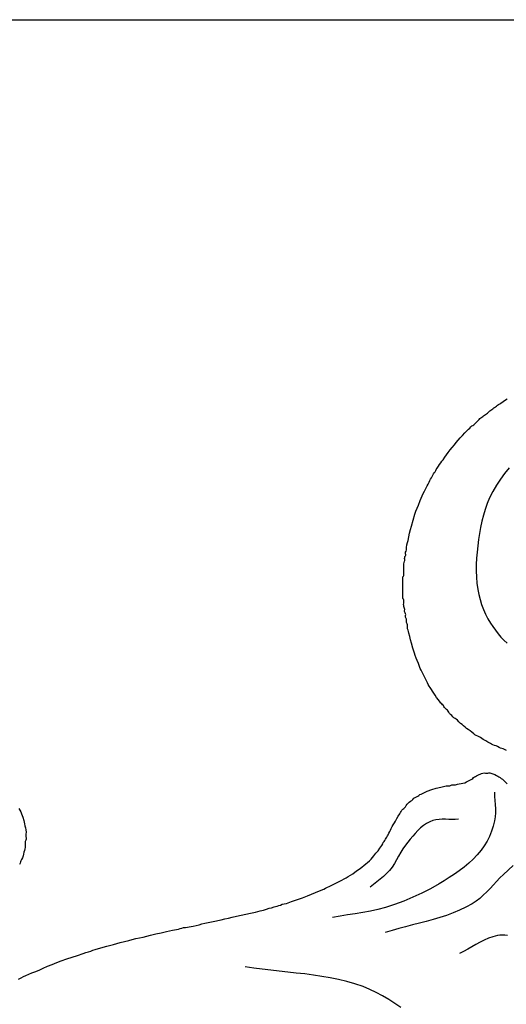
# Model space of a CAD drawing. Extents: x -3.1 to 59.9, y -6.9 to 8.1.
# Drawn here: x 30.4 to 33.4, y -0.1 to 6 of the extents above; entities that cross this region are included whole.
import ezdxf

# ---------------------------------------------------------------- set-up
doc = ezdxf.new("R2010")
doc.units = 0
doc.header["$MEASUREMENT"] = 0
doc.layers.add('Dimensions', color=7, linetype='Continuous', lineweight=30)
doc.layers.add('Vector Layer 1', color=7, linetype='Continuous', lineweight=30)

msp = doc.modelspace()

# ---------------------------------------------------------------- linework, layer by layer
at = {"layer": 'Dimensions', "color": 18, "lineweight": 30, "true_color": 0x000000}
msp.add_line((0.0625, 6), (56.0625, 6), dxfattribs=at)
at = {"layer": 'Vector Layer 1', "color": 18, "lineweight": 30, "true_color": 0x000000, "extrusion": (0, 0, -1)}
for points in [[(-33.3714, 1.4841), (-33.3584, 1.4899), (-33.3584, 1.4899), (-33.3503, 1.4933), (-33.3419, 1.496), (-33.3337, 1.4989), (-33.3258, 1.5029), (-33.3258, 1.5029), (-33.3162, 1.508), (-33.3062, 1.5118), (-33.2961, 1.5153), (-33.2863, 1.5196), (-33.2863, 1.5196), (-33.2789, 1.5236), (-33.2715, 1.5276), (-33.2637, 1.5309), (-33.2637, 1.5309), (-33.2564, 1.5344), (-33.2496, 1.5392), (-33.2429, 1.544), (-33.2358, 1.5479), (-33.2358, 1.5479), (-33.2269, 1.5524), (-33.2184, 1.5579), (-33.21, 1.5636), (-33.2013, 1.5686), (-33.2013, 1.5686), (-33.1927, 1.5724), (-33.1841, 1.5761), (-33.1758, 1.5805), (-33.1682, 1.5864), (-33.1682, 1.5864), (-33.1572, 1.5962), (-33.1456, 1.6052), (-33.1338, 1.6135), (-33.1338, 1.6135), (-33.1242, 1.6208), (-33.1149, 1.6288), (-33.1055, 1.6366), (-33.0958, 1.6435), (-33.0958, 1.6435), (-33.0857, 1.6512), (-33.0763, 1.6607), (-33.0673, 1.6706), (-33.0673, 1.6706), (-33.0604, 1.6767), (-33.0528, 1.6815), (-33.0454, 1.6863), (-33.0387, 1.6926), (-33.0387, 1.6926), (-33.0322, 1.6996), (-33.0254, 1.7061), (-33.0193, 1.7128), (-33.015, 1.7203), (-33.015, 1.7203), (-33.0112, 1.7266), (-33.0058, 1.7323), (-32.9995, 1.7377), (-32.9932, 1.7431), (-32.9879, 1.7488), (-32.9842, 1.7551), (-32.9842, 1.7551), (-32.9809, 1.7612), (-32.9761, 1.7667), (-32.9706, 1.772), (-32.9652, 1.7772), (-32.9605, 1.7828), (-32.9605, 1.7828), (-32.95, 1.7972), (-32.9391, 1.8116), (-32.9391, 1.8116), (-32.93, 1.8251), (-32.921, 1.8387), (-32.921, 1.8387), (-32.9134, 1.8499), (-32.9062, 1.8613), (-32.8983, 1.8723), (-32.8983, 1.8723), (-32.8924, 1.8815), (-32.8876, 1.8913), (-32.8829, 1.9011), (-32.8829, 1.9011), (-32.866, 1.9348), (-32.866, 1.9348), (-32.8575, 1.9515), (-32.8492, 1.9684), (-32.8492, 1.9684), (-32.8436, 1.9796), (-32.8377, 1.9907), (-32.8328, 2.0021), (-32.8328, 2.0021), (-32.8263, 2.0215), (-32.8192, 2.0405), (-32.8192, 2.0405), (-32.8129, 2.0552), (-32.8068, 2.0701), (-32.8015, 2.0853), (-32.8015, 2.0853), (-32.7928, 2.116), (-32.7841, 2.1469), (-32.7841, 2.1469), (-32.7781, 2.1672), (-32.7724, 2.1878), (-32.7677, 2.209), (-32.7677, 2.209), (-32.7653, 2.2182), (-32.7625, 2.2272), (-32.7598, 2.2362), (-32.7582, 2.2457), (-32.7584, 2.2561), (-32.7584, 2.2561), (-32.7582, 2.2612), (-32.7567, 2.2658), (-32.7546, 2.2701), (-32.7527, 2.2746), (-32.7518, 2.2794), (-32.7525, 2.2851), (-32.7525, 2.2851), (-32.7533, 2.2907), (-32.7525, 2.2955), (-32.7508, 2.2998), (-32.7487, 2.304), (-32.7469, 2.3083), (-32.7462, 2.3131), (-32.7471, 2.3187), (-32.7471, 2.3187), (-32.7478, 2.3245), (-32.7468, 2.3293), (-32.7447, 2.3336), (-32.7426, 2.3379), (-32.7411, 2.3425), (-32.7413, 2.3478), (-32.7413, 2.3478), (-32.7419, 2.355), (-32.741, 2.3616), (-32.7392, 2.3678), (-32.7371, 2.374), (-32.7355, 2.3803), (-32.735, 2.3871), (-32.735, 2.3871), (-32.7354, 2.3935), (-32.7361, 2.4001), (-32.7364, 2.4066), (-32.7359, 2.4127), (-32.734, 2.4182), (-32.7303, 2.4229), (-32.7303, 2.4229), (-32.7301, 2.49), (-32.7301, 2.49), (-32.7301, 2.5574), (-32.7301, 2.5574), (-32.7339, 2.5614), (-32.7358, 2.5662), (-32.7363, 2.5717), (-32.736, 2.5776), (-32.7354, 2.5835), (-32.7353, 2.5892), (-32.7353, 2.5892), (-32.7358, 2.5999), (-32.736, 2.6107), (-32.7353, 2.6219), (-32.7353, 2.6219), (-32.7352, 2.6304), (-32.7367, 2.6381), (-32.739, 2.6455), (-32.7411, 2.6529), (-32.7411, 2.6529), (-32.7417, 2.6586), (-32.7415, 2.6648), (-32.7412, 2.671), (-32.7414, 2.6771), (-32.7428, 2.6827), (-32.7461, 2.6874), (-32.7461, 2.6874), (-32.7477, 2.6903), (-32.7478, 2.694), (-32.7471, 2.6982), (-32.7463, 2.7025), (-32.746, 2.7065), (-32.7469, 2.7099), (-32.7469, 2.7099), (-32.75, 2.7166), (-32.7517, 2.7237), (-32.7525, 2.7312), (-32.7531, 2.7389), (-32.7531, 2.7389), (-32.7551, 2.7539), (-32.7583, 2.7682), (-32.762, 2.7824), (-32.762, 2.7824), (-32.7672, 2.8046), (-32.7718, 2.827), (-32.7767, 2.8494), (-32.7828, 2.8711), (-32.7828, 2.8711), (-32.7939, 2.9076), (-32.8047, 2.9443), (-32.8047, 2.9443), (-32.8114, 2.9633), (-32.8189, 2.9819), (-32.8267, 3.0005), (-32.8267, 3.0005), (-32.8376, 3.0287), (-32.8491, 3.0566), (-32.8491, 3.0566), (-32.8564, 3.0711), (-32.8637, 3.0857), (-32.8637, 3.0857), (-32.8721, 3.1025), (-32.8804, 3.1194), (-32.8804, 3.1194), (-32.8861, 3.1306), (-32.892, 3.1416), (-32.897, 3.1531), (-32.897, 3.1531), (-32.9012, 3.1616), (-32.9065, 3.1696), (-32.9118, 3.1775), (-32.9161, 3.1859), (-32.9161, 3.1859), (-32.9199, 3.1931), (-32.9247, 3.1999), (-32.9295, 3.2066), (-32.9332, 3.2139), (-32.9332, 3.2139), (-32.9368, 3.2212), (-32.9413, 3.228), (-32.9461, 3.2347), (-32.9504, 3.2417), (-32.9504, 3.2417), (-32.9567, 3.2518), (-32.9641, 3.2615), (-32.9716, 3.271), (-32.9784, 3.2809), (-32.9784, 3.2809), (-32.9888, 3.2963), (-33.0001, 3.3113), (-33.0111, 3.3264), (-33.0111, 3.3264), (-33.0229, 3.3419), (-33.0359, 3.3572), (-33.0488, 3.3725), (-33.0488, 3.3725), (-33.0603, 3.3871), (-33.0717, 3.4017), (-33.0839, 3.4163), (-33.0839, 3.4163), (-33.0985, 3.4314), (-33.1137, 3.4463), (-33.1286, 3.4614), (-33.1286, 3.4614), (-33.136, 3.4688), (-33.1436, 3.476), (-33.1509, 3.484), (-33.1509, 3.484), (-33.1562, 3.4893), (-33.1621, 3.4932), (-33.1682, 3.4967), (-33.174, 3.5007), (-33.1793, 3.5061), (-33.1793, 3.5061), (-33.1847, 3.5122), (-33.1904, 3.5174), (-33.1961, 3.5226), (-33.2015, 3.5288), (-33.2015, 3.5288), (-33.2066, 3.5347), (-33.2122, 3.5392), (-33.218, 3.543), (-33.2238, 3.5469), (-33.2292, 3.5516), (-33.2292, 3.5516), (-33.2348, 3.5564), (-33.2408, 3.5603), (-33.2468, 3.564), (-33.2525, 3.5682), (-33.2577, 3.5736), (-33.2577, 3.5736), (-33.263, 3.579), (-33.2688, 3.5832), (-33.2748, 3.5868), (-33.2807, 3.5908), (-33.2862, 3.5957), (-33.2862, 3.5957), (-33.2915, 3.6004), (-33.2974, 3.604), (-33.3033, 3.6077), (-33.3089, 3.6124), (-33.3089, 3.6124), (-33.3152, 3.618), (-33.3219, 3.6224), (-33.3288, 3.6265), (-33.3356, 3.6308), (-33.3356, 3.6308), (-33.3503, 3.6411), (-33.3653, 3.6508), (-33.3653, 3.6508), (-33.3743, 3.6569)], [(-30.3551, 0.0712), (-30.3701, 0.0788), (-30.3849, 0.0866), (-30.4002, 0.0934), (-30.4002, 0.0934), (-30.4188, 0.1011), (-30.4372, 0.1094), (-30.4559, 0.1171), (-30.4559, 0.1171), (-30.4815, 0.1273), (-30.5069, 0.1382), (-30.5069, 0.1382), (-30.5346, 0.1502), (-30.5625, 0.162), (-30.5625, 0.162), (-30.5906, 0.1732), (-30.6188, 0.1843), (-30.6188, 0.1843), (-30.6522, 0.196), (-30.6863, 0.2067), (-30.6863, 0.2067), (-30.7199, 0.2178), (-30.7536, 0.2291), (-30.7536, 0.2291), (-30.7704, 0.2347), (-30.7873, 0.2403), (-30.7873, 0.2403), (-30.8008, 0.2448), (-30.8141, 0.2494), (-30.8276, 0.2535), (-30.8276, 0.2535), (-30.8638, 0.2635), (-30.8997, 0.2738), (-30.8997, 0.2738), (-30.9416, 0.2852), (-30.9838, 0.2967), (-30.9838, 0.2967), (-31.0095, 0.3033), (-31.0354, 0.3095), (-31.0354, 0.3095), (-31.0579, 0.3153), (-31.0801, 0.3211), (-31.1027, 0.326), (-31.1027, 0.326), (-31.1256, 0.3312), (-31.1479, 0.3374), (-31.17, 0.3436), (-31.17, 0.3436), (-31.2031, 0.351), (-31.2367, 0.3574), (-31.27, 0.3645), (-31.27, 0.3645), (-31.3064, 0.3726), (-31.3432, 0.3807), (-31.3432, 0.3807), (-31.3536, 0.3836), (-31.3639, 0.3867), (-31.3745, 0.3892), (-31.3857, 0.3903), (-31.3857, 0.3903), (-31.3982, 0.3915), (-31.41, 0.3941), (-31.4216, 0.3971), (-31.4337, 0.3993), (-31.4337, 0.3993), (-31.4526, 0.4027), (-31.4707, 0.4072), (-31.4886, 0.412), (-31.5068, 0.4161), (-31.5068, 0.4161), (-31.557, 0.4264), (-31.607, 0.4373), (-31.607, 0.4373), (-31.6293, 0.4426), (-31.6516, 0.4485), (-31.6744, 0.4538), (-31.6744, 0.4538), (-31.7028, 0.4601), (-31.7309, 0.4664), (-31.7594, 0.4722), (-31.7594, 0.4722), (-31.7893, 0.4785), (-31.8189, 0.4858), (-31.8483, 0.4933), (-31.8483, 0.4933), (-31.8681, 0.4981), (-31.8876, 0.504), (-31.8876, 0.504), (-31.9029, 0.5086), (-31.9184, 0.5126), (-31.9337, 0.5173), (-31.9337, 0.5173), (-31.9435, 0.5203), (-31.9536, 0.5227), (-31.9635, 0.5253), (-31.9731, 0.5289), (-31.9731, 0.5289), (-31.985, 0.5333), (-31.9975, 0.5363), (-32.0101, 0.5392), (-32.0222, 0.5432), (-32.0222, 0.5432), (-32.0412, 0.55), (-32.0605, 0.556), (-32.0796, 0.5626), (-32.0796, 0.5626), (-32.1103, 0.5742), (-32.1411, 0.5858), (-32.1411, 0.5858), (-32.1658, 0.5955), (-32.1904, 0.6055), (-32.1904, 0.6055), (-32.2158, 0.6165), (-32.2412, 0.6272), (-32.2412, 0.6272), (-32.2526, 0.6325), (-32.2637, 0.6384), (-32.2749, 0.6441), (-32.2749, 0.6441), (-32.2951, 0.6541), (-32.3153, 0.6641), (-32.3153, 0.6641), (-32.328, 0.6705), (-32.3406, 0.6771), (-32.3536, 0.6831), (-32.3536, 0.6831), (-32.367, 0.6899), (-32.3798, 0.6977), (-32.3928, 0.7055), (-32.3928, 0.7055), (-32.4069, 0.7135), (-32.4204, 0.7227), (-32.4204, 0.7227), (-32.4431, 0.7397), (-32.4662, 0.7553), (-32.4662, 0.7553), (-32.4779, 0.764), (-32.4891, 0.7739), (-32.5003, 0.7838), (-32.5123, 0.7927), (-32.5123, 0.7927), (-32.5235, 0.8013), (-32.5334, 0.8113), (-32.5425, 0.8221), (-32.5513, 0.8331), (-32.5513, 0.8331), (-32.5641, 0.8484), (-32.5769, 0.8637), (-32.5883, 0.8796), (-32.5883, 0.8796), (-32.5945, 0.8886), (-32.6006, 0.8975), (-32.6055, 0.9072), (-32.6055, 0.9072), (-32.6093, 0.9144), (-32.6142, 0.9211), (-32.619, 0.9278), (-32.6225, 0.9351), (-32.6225, 0.9351), (-32.626, 0.9425), (-32.6309, 0.9492), (-32.6358, 0.9559), (-32.6395, 0.9632), (-32.6395, 0.9632), (-32.6436, 0.973), (-32.6487, 0.9825), (-32.6538, 0.992), (-32.6582, 1.0018), (-32.6582, 1.0018), (-32.6638, 1.0136), (-32.6707, 1.0248), (-32.6778, 1.036), (-32.684, 1.0476), (-32.684, 1.0476), (-32.6922, 1.0631), (-32.7019, 1.078), (-32.7122, 1.0928), (-32.7122, 1.0928), (-32.7161, 1.1), (-32.7195, 1.1075), (-32.7242, 1.1147), (-32.7242, 1.1147), (-32.7298, 1.1204), (-32.7359, 1.1256), (-32.7419, 1.1309), (-32.7471, 1.1366), (-32.7511, 1.1432), (-32.7511, 1.1432), (-32.7558, 1.1514), (-32.7621, 1.1583), (-32.7694, 1.1643), (-32.7771, 1.1699), (-32.7847, 1.1756), (-32.7917, 1.182), (-32.7917, 1.182), (-32.7988, 1.1884), (-32.8065, 1.1936), (-32.8147, 1.1976), (-32.8147, 1.1976), (-32.8219, 1.2014), (-32.8286, 1.2062), (-32.8354, 1.211), (-32.8427, 1.2147), (-32.8427, 1.2147), (-32.8557, 1.2205), (-32.8683, 1.2273), (-32.8812, 1.2335), (-32.8812, 1.2335), (-32.9083, 1.2434), (-32.9364, 1.2512), (-32.9656, 1.2567), (-32.9656, 1.2567), (-32.974, 1.2585), (-32.982, 1.261), (-32.9899, 1.2635), (-32.998, 1.2655), (-33.0067, 1.2664), (-33.0163, 1.2656), (-33.0163, 1.2656), (-33.0212, 1.2655), (-33.0255, 1.2668), (-33.0295, 1.2688), (-33.0334, 1.2708), (-33.0377, 1.272), (-33.0426, 1.2718), (-33.0426, 1.2718), (-33.0496, 1.2711), (-33.0558, 1.2719), (-33.0617, 1.2735), (-33.0675, 1.2754), (-33.0675, 1.2754), (-33.0786, 1.278), (-33.0901, 1.2798), (-33.1014, 1.2818), (-33.1124, 1.2846), (-33.1226, 1.2893), (-33.1226, 1.2893), (-33.1369, 1.2972), (-33.1517, 1.3038), (-33.1517, 1.3038), (-33.1575, 1.3071), (-33.1627, 1.3115), (-33.1677, 1.3163), (-33.1729, 1.3206), (-33.1788, 1.3236), (-33.1788, 1.3236), (-33.1863, 1.3269), (-33.1937, 1.3311), (-33.2012, 1.3347), (-33.2012, 1.3347), (-33.2086, 1.3376), (-33.2163, 1.3407), (-33.2242, 1.3433), (-33.2324, 1.3448), (-33.2409, 1.3447), (-33.2409, 1.3447), (-33.2477, 1.3444), (-33.2546, 1.3447), (-33.2615, 1.3451), (-33.268, 1.3449), (-33.2741, 1.3434), (-33.2741, 1.3434), (-33.2859, 1.339), (-33.2977, 1.3347), (-33.309, 1.329), (-33.309, 1.329), (-33.3163, 1.3251), (-33.3238, 1.3215), (-33.331, 1.3169), (-33.331, 1.3169), (-33.3381, 1.3116), (-33.3454, 1.3066), (-33.3525, 1.301), (-33.359, 1.2943), (-33.359, 1.2943), (-33.3672, 1.2854), (-33.3758, 1.2771)], [(-33.2968, 1.2254), (-33.2975, 1.2001), (-33.299, 1.1747), (-33.3008, 1.1493), (-33.3021, 1.1239), (-33.3023, 1.0987), (-33.3008, 1.0736), (-33.2968, 1.0488), (-33.2968, 1.0488), (-33.2886, 1.0164), (-33.2781, 0.9845), (-33.2653, 0.9533), (-33.2504, 0.9231), (-33.2332, 0.8943), (-33.2138, 0.8671), (-33.2138, 0.8671), (-33.19, 0.8389), (-33.1644, 0.8123), (-33.1372, 0.7872), (-33.1087, 0.7634), (-33.079, 0.7409), (-33.0485, 0.7193), (-33.0173, 0.6987), (-32.9858, 0.6788), (-32.9542, 0.6594), (-32.9542, 0.6594), (-32.9016, 0.6294), (-32.8477, 0.6019), (-32.7925, 0.5767), (-32.7364, 0.5537), (-32.6794, 0.5329), (-32.6219, 0.5141), (-32.6219, 0.5141), (-32.5761, 0.5014), (-32.5297, 0.491), (-32.483, 0.4823), (-32.4359, 0.4747), (-32.3888, 0.4674), (-32.3417, 0.46), (-32.2948, 0.4518)], [(-30.3556, 1.1257), (-30.3625, 1.1151), (-30.3682, 1.1038), (-30.3734, 1.0924), (-30.3734, 1.0924), (-30.3812, 1.0728), (-30.3873, 1.0521), (-30.3914, 1.0306), (-30.3914, 1.0306), (-30.3939, 1.0179), (-30.3969, 1.0057), (-30.3995, 0.9931), (-30.4008, 0.9797), (-30.4008, 0.9797), (-30.4006, 0.9667), (-30.4002, 0.9539), (-30.4011, 0.9405), (-30.4011, 0.9405), (-30.4009, 0.9349), (-30.3992, 0.93), (-30.3968, 0.9254), (-30.395, 0.9206), (-30.3947, 0.9151), (-30.3947, 0.9151), (-30.395, 0.9081), (-30.3947, 0.9013), (-30.3949, 0.8941), (-30.3949, 0.8941), (-30.3952, 0.8843), (-30.3939, 0.8753), (-30.3914, 0.8667), (-30.3914, 0.8667), (-30.388, 0.8554), (-30.3855, 0.8437), (-30.3829, 0.8321), (-30.3792, 0.8209), (-30.3735, 0.8106), (-30.3735, 0.8106), (-30.3694, 0.803), (-30.3667, 0.795), (-30.3642, 0.7868), (-30.3609, 0.779)]]:
    msp.add_lwpolyline(points, dxfattribs=at)
at = {"layer": 'Vector Layer 1', "color": 18, "lineweight": 30, "true_color": 0x000000}
for points in [[(33.3876, 3.2297), (33.3594, 3.1953), (33.333, 3.1596), (33.3086, 3.1225), (33.2864, 3.0843), (33.2665, 3.0449), (33.2665, 3.0449), (33.2516, 3.0099), (33.2388, 2.974), (33.2279, 2.9374), (33.2187, 2.9002), (33.2109, 2.8626), (33.2043, 2.8248), (33.1987, 2.7869), (33.1938, 2.749), (33.1938, 2.749), (33.1896, 2.7105), (33.1863, 2.6719), (33.1842, 2.6331), (33.1837, 2.5943), (33.1849, 2.5556), (33.1882, 2.5171), (33.1938, 2.479), (33.1938, 2.479), (33.2002, 2.4478), (33.2079, 2.4168), (33.2172, 2.3861), (33.2281, 2.356), (33.2407, 2.3267), (33.2552, 2.2984), (33.2717, 2.2713), (33.2717, 2.2713), (33.2867, 2.2493), (33.3026, 2.2273), (33.3192, 2.2058), (33.3368, 2.185), (33.3553, 2.1651), (33.3749, 2.1465)], [(33.0736, 1.0592), (33.0538, 1.0581), (33.0338, 1.058), (33.0136, 1.0583), (32.9934, 1.0587), (32.9734, 1.0585), (32.9536, 1.0574), (32.9342, 1.0549), (32.9153, 1.0505), (32.8971, 1.0436), (32.8971, 1.0436), (32.8766, 1.0328), (32.8575, 1.0198), (32.8396, 1.0051), (32.8227, 0.9889), (32.8065, 0.9716), (32.791, 0.9536), (32.776, 0.9351), (32.7612, 0.9165), (32.7465, 0.8983), (32.7465, 0.8983), (32.7309, 0.8771), (32.717, 0.8547), (32.704, 0.8316), (32.6913, 0.8084), (32.6781, 0.7854), (32.6639, 0.7633), (32.6478, 0.7425), (32.6478, 0.7425), (32.6298, 0.7233), (32.6105, 0.7055), (32.5902, 0.6886), (32.5694, 0.6721), (32.5487, 0.6556), (32.5284, 0.6387)], [(33.411, 0.7735), (33.3517, 0.7174), (33.3517, 0.7174), (33.3305, 0.6967), (33.3099, 0.6753), (33.2896, 0.6535), (33.2693, 0.6317), (33.2487, 0.6103), (33.2275, 0.5896), (33.2055, 0.5701), (33.1824, 0.5521), (33.1578, 0.536), (33.1578, 0.536), (33.1199, 0.515), (33.0809, 0.4964), (33.041, 0.4799), (33.0003, 0.465), (32.959, 0.4516), (32.9172, 0.4392), (32.8749, 0.4277), (32.8325, 0.4167), (32.79, 0.4059), (32.7475, 0.395), (32.7052, 0.3837), (32.6632, 0.3717), (32.6217, 0.3586)], [(33.3762, 0.3406), (33.3606, 0.3422), (33.345, 0.3431), (33.3296, 0.3428), (33.3144, 0.3405), (33.3144, 0.3405), (33.2866, 0.3329), (33.2596, 0.3231), (33.2333, 0.3115), (33.2073, 0.2985), (33.1817, 0.2846), (33.1563, 0.2703), (33.1308, 0.256), (33.1052, 0.2422), (33.0793, 0.2292)], [(32.7175, -0.1038), (32.6804, -0.0788), (32.6428, -0.0548), (32.6044, -0.0322), (32.5653, -0.0112), (32.5252, 0.0078), (32.4841, 0.0245), (32.4841, 0.0245), (32.4343, 0.0415), (32.3838, 0.0561), (32.3328, 0.0685), (32.2812, 0.0791), (32.2293, 0.0881), (32.177, 0.0959), (32.1244, 0.1027), (32.0717, 0.1088), (32.0189, 0.1146), (31.966, 0.1202), (31.9132, 0.126), (31.8605, 0.1323), (31.808, 0.1394), (31.7559, 0.1476)]]:
    msp.add_lwpolyline(points, dxfattribs=at)

doc.saveas('drawing.dxf')
